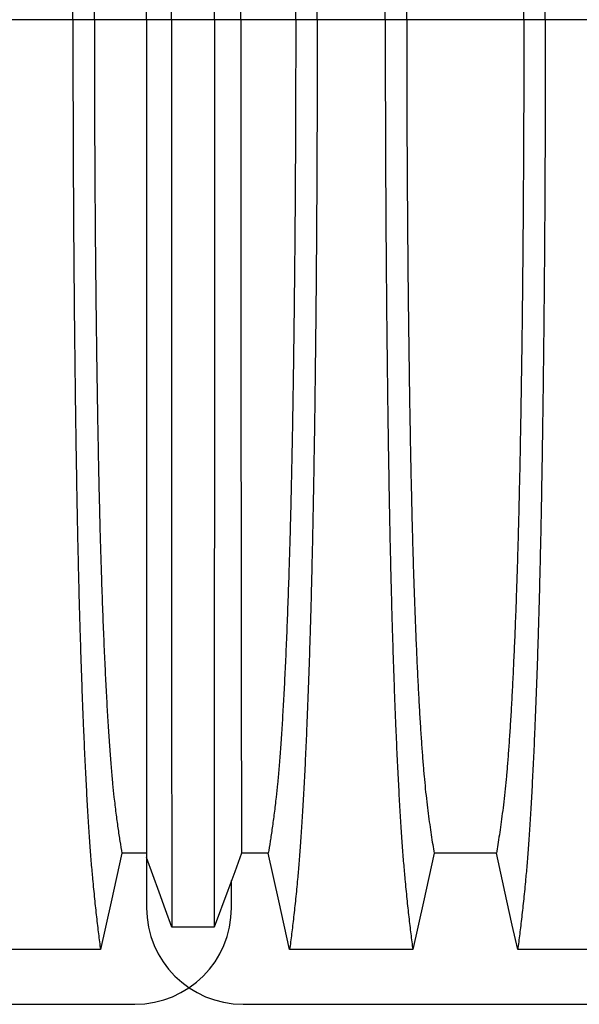
# Model space of a CAD drawing. Units: millimetres. Extents: x 648 to 27417, y 455 to 16615.
# Drawn here: x 22921 to 23139, y 8115 to 8498 of the extents above; entities that cross this region are included whole.
import ezdxf

# ---------------------------------------------------------------- set-up
doc = ezdxf.new("R2010")
doc.units = ezdxf.units.MM
doc.header["$LTSCALE"] = 65

msp = doc.modelspace()

# ---------------------------------------------------------------- linework, layer by layer
at = {"color": 7, "linetype": 'Continuous', "lineweight": 25}
for p, q in [((22942.06, 8497.58), (22915.61, 8497.58)), ((22950.41, 8497.58), (22942.06, 8497.58)), ((22970.7, 8497.58), (22950.41, 8497.58)), ((22980.38, 8497.58), (22970.7, 8497.58)), ((22997.07, 8497.58), (22980.38, 8497.58)), ((23007.37, 8497.58), (22997.07, 8497.58)), ((23028.69, 8497.58), (23007.37, 8497.58)), ((23037.04, 8497.58), (23028.69, 8497.58)), ((23063.49, 8497.58), (23037.04, 8497.58)), ((23071.84, 8497.58), (23063.49, 8497.58)), ((23117.37, 8497.58), (23071.84, 8497.58)), ((23125.72, 8497.58), (23117.37, 8497.58)), ((23152.17, 8497.58), (23125.72, 8497.58)), ((22970.7, 8171.96), (22970.7, 8152.37)), ((23003.72, 8152.37), (23003.72, 8163)), ((21736.72, 8114.84), (22966.2, 8114.84)), ((23008.23, 8114.84), (24240.47, 8114.84))]:
    msp.add_line(p, q, dxfattribs=at)
at = {"color": 7, "linetype": 'Continuous', "lineweight": 25, "flags": 128}
for points in [[(22961.09, 8173.54), (22958.99, 8164.09), (22956.89, 8154.65), (22952.78, 8136.12)], [(22970.7, 8173.54), (22969.99, 8173.54), (22965.54, 8173.54), (22961.09, 8173.54)], [(22980.53, 8144.83), (22978.07, 8151.63), (22975.6, 8158.43), (22970.7, 8171.96)], [(23007.67, 8173.54), (23004.98, 8166.34), (23002.28, 8159.14), (22996.93, 8144.83)], [(23018.01, 8173.54), (23012.84, 8173.54), (23010.25, 8173.54), (23007.67, 8173.54)], [(23026.32, 8136.12), (23024.22, 8145.57), (23022.12, 8155.02), (23018.01, 8173.54)], [(23082.52, 8173.54), (23080.42, 8164.09), (23078.33, 8154.65), (23074.21, 8136.12)], [(23106.69, 8173.54), (23094.61, 8173.54), (23088.56, 8173.54), (23082.52, 8173.54)], [(23115, 8136.12), (23112.9, 8145.57), (23110.81, 8155.01), (23106.69, 8173.54)], [(22996.93, 8144.83), (22992.76, 8144.83), (22988.58, 8144.83), (22980.53, 8144.83)], [(22952.78, 8136.12), (22939.91, 8136.12), (22927.04, 8136.12), (22915.97, 8136.12), (22904.89, 8136.12)], [(23074.21, 8136.12), (23061.34, 8136.12), (23048.48, 8136.12), (23026.32, 8136.12)], [(23162.89, 8136.12), (23150.88, 8136.12), (23138.86, 8136.12), (23115, 8136.12)]]:
    msp.add_lwpolyline(points, dxfattribs=at)
at = {"color": 7, "linetype": 'Continuous', "lineweight": 25}
for centre, start, end in [((22966.2, 8152.37), 270, 0), ((23008.23, 8152.37), 180, 270)]:
    msp.add_arc(centre, 37.52, start, end, dxfattribs=at)
for points, knots in [([(22942.06, 8497.58), (22942.06, 8502.18), (22942.06, 8511.35), (22942.09, 8525.06), (22942.12, 8538.64), (22942.18, 8552.08), (22942.24, 8565.35), (22942.32, 8578.45), (22942.41, 8591.34), (22942.52, 8604.22), (22942.65, 8617.05), (22942.79, 8629.79), (22942.94, 8642.22), (22943.1, 8654.32), (22943.28, 8666.07), (22943.47, 8677.44), (22943.67, 8688.42), (22943.88, 8698.98), (22944.11, 8709.09), (22944.34, 8718.74), (22944.58, 8727.92), (22944.85, 8737.03), (22945.15, 8746.27), (22945.47, 8755.64), (22945.81, 8764.6), (22946.19, 8774), (22946.62, 8783.7), (22947.1, 8793.51), (22947.59, 8802.61), (22948.1, 8810.99), (22948.62, 8818.65), (22949.16, 8825.59), (22949.77, 8832.51), (22950.45, 8839.31), (22951.22, 8846.44), (22952, 8853.05), (22952.52, 8857.03), (22952.78, 8859.03)], [0, 0, 0, 0, 0.022098, 0.04408, 0.065963, 0.087761, 0.109488, 0.131158, 0.152782, 0.174372, 0.196965, 0.219546, 0.242127, 0.264719, 0.287335, 0.309987, 0.332688, 0.355453, 0.378296, 0.401233, 0.424282, 0.447456, 0.474799, 0.502116, 0.529413, 0.556693, 0.592106, 0.627512, 0.662922, 0.698345, 0.733793, 0.769277, 0.804807, 0.853659, 0.90242, 0.951171, 1, 1, 1, 1]), ([(23037.04, 8497.58), (23037.04, 8502.18), (23037.04, 8511.35), (23037.01, 8525.06), (23036.98, 8538.64), (23036.92, 8552.08), (23036.86, 8565.35), (23036.78, 8578.45), (23036.68, 8591.35), (23036.58, 8604.22), (23036.45, 8617.05), (23036.31, 8629.79), (23036.16, 8642.22), (23036, 8654.32), (23035.82, 8666.07), (23035.63, 8677.44), (23035.43, 8688.42), (23035.22, 8698.98), (23034.99, 8709.1), (23034.76, 8718.75), (23034.52, 8727.92), (23034.25, 8737.03), (23033.95, 8746.28), (23033.63, 8755.64), (23033.29, 8764.6), (23032.91, 8774.01), (23032.48, 8783.71), (23032, 8793.51), (23031.51, 8802.61), (23031, 8811), (23030.47, 8818.66), (23029.94, 8825.59), (23029.33, 8832.51), (23028.65, 8839.32), (23027.88, 8846.44), (23027.1, 8853.05), (23026.58, 8857.03), (23026.32, 8859.03)], [0, 0, 0, 0, 0.022098, 0.044081, 0.065964, 0.087763, 0.10949, 0.13116, 0.152785, 0.174376, 0.19697, 0.219552, 0.242133, 0.264725, 0.287342, 0.309994, 0.332696, 0.355462, 0.378305, 0.401243, 0.424292, 0.447466, 0.47481, 0.502127, 0.529423, 0.556704, 0.592117, 0.627523, 0.662932, 0.698354, 0.733802, 0.769284, 0.804814, 0.853664, 0.902423, 0.951173, 1, 1, 1, 1]), ([(23063.49, 8497.58), (23063.49, 8502.18), (23063.49, 8511.36), (23063.52, 8525.07), (23063.55, 8538.65), (23063.61, 8552.1), (23063.67, 8565.38), (23063.75, 8578.48), (23063.85, 8591.39), (23063.95, 8604.27), (23064.08, 8617.1), (23064.22, 8629.85), (23064.37, 8642.29), (23064.53, 8654.39), (23064.71, 8666.15), (23064.9, 8677.53), (23065.1, 8688.51), (23065.31, 8699.07), (23065.54, 8709.19), (23065.77, 8718.84), (23066.02, 8728.02), (23066.28, 8737.12), (23066.58, 8746.36), (23066.9, 8755.73), (23067.24, 8764.68), (23067.62, 8774.09), (23068.05, 8783.78), (23068.53, 8793.58), (23069.02, 8802.68), (23069.53, 8811.06), (23070.06, 8818.71), (23070.59, 8825.64), (23071.2, 8832.54), (23071.88, 8839.34), (23072.65, 8846.45), (23073.43, 8853.05), (23073.95, 8857.04), (23074.21, 8859.03)], [0, 0, 0, 0, 0.022104, 0.044093, 0.065984, 0.087791, 0.109527, 0.131207, 0.152842, 0.174443, 0.197048, 0.21964, 0.242231, 0.264834, 0.28746, 0.310122, 0.332832, 0.355606, 0.378456, 0.401401, 0.424455, 0.447636, 0.474984, 0.502304, 0.529602, 0.556882, 0.592292, 0.627691, 0.663091, 0.698503, 0.733938, 0.769406, 0.80492, 0.853747, 0.902479, 0.951201, 1, 1, 1, 1]), ([(23125.72, 8497.58), (23125.72, 8502.18), (23125.72, 8511.36), (23125.69, 8525.07), (23125.66, 8538.65), (23125.6, 8552.1), (23125.54, 8565.38), (23125.46, 8578.48), (23125.36, 8591.39), (23125.26, 8604.27), (23125.13, 8617.1), (23124.99, 8629.85), (23124.84, 8642.29), (23124.68, 8654.39), (23124.5, 8666.15), (23124.31, 8677.53), (23124.11, 8688.51), (23123.9, 8699.07), (23123.67, 8709.19), (23123.44, 8718.84), (23123.2, 8728.02), (23122.93, 8737.12), (23122.63, 8746.36), (23122.31, 8755.73), (23121.97, 8764.68), (23121.59, 8774.09), (23121.16, 8783.78), (23120.68, 8793.58), (23120.19, 8802.68), (23119.68, 8811.06), (23119.16, 8818.71), (23118.62, 8825.64), (23118.01, 8832.54), (23117.33, 8839.34), (23116.56, 8846.45), (23115.78, 8853.05), (23115.26, 8857.04), (23115, 8859.03)], [0, 0, 0, 0, 0.022104, 0.044093, 0.065984, 0.087791, 0.109527, 0.131207, 0.152842, 0.174443, 0.197048, 0.21964, 0.242231, 0.264834, 0.28746, 0.310122, 0.332832, 0.355606, 0.378456, 0.401401, 0.424455, 0.447636, 0.474984, 0.502304, 0.529602, 0.556882, 0.592292, 0.627691, 0.663091, 0.698503, 0.733938, 0.769406, 0.80492, 0.853747, 0.902479, 0.951201, 1, 1, 1, 1]), ([(22980.38, 8497.58), (22980.38, 8502.03), (22980.38, 8510.92), (22980.38, 8524.18), (22980.38, 8537.31), (22980.38, 8550.28), (22980.39, 8563.09), (22980.39, 8575.71), (22980.39, 8588.14), (22980.39, 8600.54), (22980.39, 8612.88), (22980.39, 8625.15), (22980.39, 8637.12), (22980.4, 8648.79), (22980.4, 8660.12), (22980.4, 8671.11), (22980.4, 8681.73), (22980.41, 8691.97), (22980.41, 8701.8), (22980.41, 8711.21), (22980.42, 8720.19), (22980.42, 8729.16), (22980.42, 8738.27), (22980.43, 8747.5), (22980.43, 8756.34), (22980.44, 8765.63), (22980.44, 8775.21), (22980.45, 8784.92), (22980.46, 8793.95), (22980.46, 8802.29), (22980.47, 8809.94), (22980.48, 8816.89), (22980.49, 8823.88), (22980.5, 8830.79), (22980.51, 8837.92), (22980.52, 8844.48), (22980.52, 8848.37), (22980.53, 8850.32)], [0, 0, 0, 0, 0.021945, 0.043744, 0.065415, 0.086979, 0.108454, 0.129856, 0.151203, 0.172508, 0.194802, 0.217083, 0.23937, 0.261677, 0.28402, 0.306413, 0.328874, 0.351416, 0.374053, 0.396802, 0.419676, 0.442689, 0.469884, 0.497109, 0.524367, 0.551662, 0.587168, 0.622744, 0.658393, 0.694117, 0.72992, 0.765807, 0.801781, 0.851313, 0.900829, 0.950376, 1, 1, 1, 1]), ([(22997.07, 8497.58), (22997.07, 8502.05), (22997.07, 8510.96), (22997.07, 8524.26), (22997.07, 8537.42), (22997.07, 8550.44), (22997.07, 8563.3), (22997.07, 8575.98), (22997.07, 8588.45), (22997.07, 8600.91), (22997.07, 8613.31), (22997.06, 8625.63), (22997.06, 8637.66), (22997.06, 8649.37), (22997.06, 8660.75), (22997.05, 8671.77), (22997.05, 8682.43), (22997.05, 8692.69), (22997.05, 8702.54), (22997.04, 8711.96), (22997.04, 8720.94), (22997.04, 8729.89), (22997.03, 8738.98), (22997.03, 8748.19), (22997.02, 8757), (22997.02, 8766.27), (22997.01, 8775.82), (22997.01, 8785.49), (22997, 8794.47), (22996.99, 8802.76), (22996.98, 8810.35), (22996.98, 8817.25), (22996.97, 8824.16), (22996.96, 8830.97), (22996.95, 8838.02), (22996.94, 8844.52), (22996.93, 8848.39), (22996.93, 8850.32)], [0, 0, 0, 0, 0.021991, 0.043844, 0.065579, 0.087213, 0.108762, 0.130244, 0.151673, 0.173063, 0.195445, 0.217815, 0.240188, 0.262579, 0.285002, 0.307471, 0.330002, 0.352609, 0.375306, 0.398109, 0.421033, 0.444092, 0.471328, 0.498579, 0.525847, 0.553137, 0.588614, 0.624139, 0.659717, 0.695352, 0.73105, 0.766818, 0.802662, 0.851995, 0.901292, 0.950607, 1, 1, 1, 1]), ([(22970.7, 8497.58), (22970.7, 8502.34), (22970.7, 8511.82), (22970.7, 8525.95), (22970.7, 8539.91), (22970.7, 8553.67), (22970.7, 8567.21), (22970.7, 8580.5), (22970.7, 8593.17), (22970.7, 8605.22), (22970.7, 8616.65), (22970.7, 8627.81), (22970.7, 8638.68), (22970.7, 8649.24), (22970.7, 8659.47), (22970.7, 8669.37), (22970.7, 8678.9), (22970.7, 8688.05), (22970.7, 8696.81), (22970.7, 8705.17), (22970.7, 8713.51), (22970.7, 8721.98), (22970.7, 8730.54), (22970.7, 8738.73), (22970.7, 8747.32), (22970.7, 8756.17), (22970.7, 8765.1), (22970.7, 8773.37), (22970.7, 8780.98), (22970.7, 8787.91), (22970.7, 8794.18), (22970.7, 8800.43), (22970.7, 8806.53), (22970.7, 8812.73), (22970.7, 8818.34), (22970.7, 8821.57), (22970.7, 8823.19)], [0, 0, 0, 0, 0.025035, 0.049873, 0.074544, 0.099077, 0.1235, 0.147837, 0.172114, 0.194336, 0.216544, 0.238755, 0.260988, 0.283257, 0.305579, 0.327971, 0.350449, 0.373027, 0.39572, 0.418544, 0.441511, 0.468662, 0.495854, 0.523091, 0.550377, 0.585887, 0.621486, 0.657175, 0.692956, 0.728833, 0.764814, 0.800902, 0.85062, 0.90035, 0.95013, 1, 1, 1, 1]), ([(22950.41, 8497.58), (22950.41, 8502.38), (22950.41, 8511.97), (22950.45, 8526.27), (22950.49, 8540.43), (22950.56, 8554.41), (22950.65, 8568.19), (22950.75, 8581.74), (22950.87, 8594.66), (22951, 8606.95), (22951.13, 8618.62), (22951.29, 8630), (22951.45, 8641.07), (22951.63, 8651.81), (22951.82, 8662.2), (22952.02, 8672.22), (22952.23, 8681.84), (22952.45, 8691.05), (22952.68, 8699.81), (22952.93, 8708.12), (22953.23, 8717.36), (22953.59, 8727.56), (22954.03, 8738.54), (22954.48, 8748.74), (22954.95, 8758.17), (22955.43, 8766.85), (22955.92, 8774.85), (22956.43, 8782.17), (22956.95, 8788.77), (22957.48, 8794.69), (22958.09, 8800.48), (22958.77, 8806.04), (22959.54, 8811.79), (22960.31, 8817.03), (22960.83, 8820.08), (22961.09, 8821.61)], [0, 0, 0, 0, 0.025322, 0.05051, 0.075587, 0.100569, 0.125475, 0.150319, 0.175116, 0.197819, 0.220505, 0.243185, 0.26587, 0.288572, 0.311302, 0.334075, 0.356903, 0.379803, 0.40279, 0.425884, 0.4491, 0.485593, 0.522007, 0.558355, 0.593711, 0.629032, 0.664333, 0.699629, 0.734938, 0.770276, 0.805661, 0.854314, 0.902855, 0.951383, 1, 1, 1, 1]), ([(23007.37, 8497.58), (23007.37, 8502.37), (23007.37, 8511.94), (23007.37, 8526.22), (23007.37, 8540.34), (23007.37, 8554.29), (23007.37, 8568.04), (23007.38, 8581.55), (23007.38, 8594.44), (23007.38, 8606.7), (23007.39, 8618.33), (23007.39, 8629.68), (23007.4, 8640.72), (23007.4, 8651.44), (23007.41, 8661.8), (23007.41, 8671.8), (23007.42, 8681.41), (23007.42, 8690.61), (23007.43, 8699.36), (23007.44, 8707.68), (23007.45, 8716.93), (23007.46, 8727.15), (23007.47, 8738.14), (23007.48, 8748.35), (23007.5, 8757.81), (23007.51, 8766.51), (23007.52, 8774.54), (23007.54, 8781.88), (23007.55, 8788.52), (23007.57, 8794.47), (23007.58, 8800.31), (23007.6, 8805.93), (23007.62, 8811.73), (23007.65, 8817), (23007.66, 8820.07), (23007.67, 8821.61)], [0, 0, 0, 0, 0.025291, 0.050443, 0.075476, 0.10041, 0.125265, 0.150055, 0.174797, 0.197448, 0.220083, 0.242714, 0.265351, 0.288007, 0.310694, 0.333426, 0.356217, 0.379083, 0.402039, 0.425104, 0.448293, 0.484756, 0.521156, 0.557507, 0.592879, 0.62823, 0.663572, 0.69892, 0.734289, 0.769696, 0.805156, 0.853921, 0.902588, 0.951249, 1, 1, 1, 1]), ([(23028.69, 8497.58), (23028.69, 8502.38), (23028.68, 8511.97), (23028.65, 8526.28), (23028.61, 8540.44), (23028.54, 8554.42), (23028.45, 8568.21), (23028.35, 8581.76), (23028.23, 8594.68), (23028.1, 8606.98), (23027.97, 8618.65), (23027.81, 8630.03), (23027.65, 8641.1), (23027.47, 8651.85), (23027.28, 8662.24), (23027.08, 8672.26), (23026.87, 8681.89), (23026.65, 8691.09), (23026.42, 8699.86), (23026.17, 8708.17), (23025.87, 8717.41), (23025.51, 8727.61), (23025.07, 8738.58), (23024.62, 8748.78), (23024.15, 8758.21), (23023.67, 8766.89), (23023.18, 8774.89), (23022.67, 8782.2), (23022.15, 8788.8), (23021.62, 8794.71), (23021.01, 8800.49), (23020.33, 8806.05), (23019.56, 8811.8), (23018.79, 8817.03), (23018.27, 8820.09), (23018.01, 8821.61)], [0, 0, 0, 0, 0.0253251, 0.0505183, 0.0755997, 0.1005878, 0.1254993, 0.1503498, 0.1751539, 0.1978625, 0.2205544, 0.2432403, 0.2659312, 0.2886385, 0.3113742, 0.3341514, 0.3569843, 0.3798879, 0.4028791, 0.4259761, 0.4491952, 0.4856925, 0.5221079, 0.558456, 0.5938094, 0.6291269, 0.6644231, 0.6997134, 0.7350146, 0.7703445, 0.8057216, 0.8543604, 0.9028862, 0.9513984, 1, 1, 1, 1]), ([(23071.84, 8497.58), (23071.84, 8502.09), (23071.85, 8511.09), (23071.87, 8524.52), (23071.92, 8537.84), (23071.97, 8551.02), (23072.05, 8564.03), (23072.14, 8576.61), (23072.24, 8588.74), (23072.35, 8600.41), (23072.48, 8611.85), (23072.62, 8623.04), (23072.77, 8634.18), (23072.94, 8645.22), (23073.12, 8656.11), (23073.32, 8666.63), (23073.53, 8676.74), (23073.75, 8686.43), (23073.97, 8695.48), (23074.21, 8703.91), (23074.44, 8711.73), (23074.69, 8719.04), (23074.94, 8726.15), (23075.24, 8733.93), (23075.59, 8742.27), (23075.99, 8750.98), (23076.4, 8759.17), (23076.82, 8766.83), (23077.26, 8773.91), (23077.7, 8780.42), (23078.15, 8786.35), (23078.6, 8791.74), (23079.1, 8796.92), (23079.63, 8801.62), (23080.2, 8806.16), (23080.77, 8810.47), (23081.35, 8814.47), (23081.94, 8818.22), (23082.33, 8820.48), (23082.52, 8821.62)], [0, 0, 0, 0, 0.0237528, 0.047401, 0.0709597, 0.0944422, 0.1178609, 0.1412269, 0.1632192, 0.1851823, 0.2071243, 0.2290536, 0.2509784, 0.2742367, 0.2975111, 0.3208141, 0.3441591, 0.3675614, 0.3910381, 0.4132585, 0.4355796, 0.4579951, 0.4803818, 0.5027241, 0.5341312, 0.5654678, 0.5967448, 0.6279736, 0.6591661, 0.6897786, 0.7203808, 0.7509858, 0.7816075, 0.8181014, 0.8545465, 0.8909094, 0.9272395, 0.9635865, 1, 1, 1, 1]), ([(23117.37, 8497.58), (23117.37, 8502.09), (23117.37, 8511.09), (23117.34, 8524.52), (23117.3, 8537.84), (23117.24, 8551.02), (23117.16, 8564.03), (23117.07, 8576.61), (23116.97, 8588.74), (23116.86, 8600.41), (23116.73, 8611.85), (23116.6, 8623.04), (23116.44, 8634.18), (23116.27, 8645.22), (23116.09, 8656.11), (23115.89, 8666.63), (23115.68, 8676.74), (23115.46, 8686.43), (23115.24, 8695.48), (23115, 8703.91), (23114.77, 8711.73), (23114.52, 8719.04), (23114.27, 8726.15), (23113.97, 8733.93), (23113.62, 8742.27), (23113.22, 8750.98), (23112.81, 8759.17), (23112.39, 8766.83), (23111.96, 8773.91), (23111.51, 8780.42), (23111.07, 8786.35), (23110.61, 8791.74), (23110.12, 8796.92), (23109.58, 8801.62), (23109.02, 8806.16), (23108.44, 8810.47), (23107.86, 8814.47), (23107.27, 8818.22), (23106.89, 8820.48), (23106.69, 8821.62)], [0, 0, 0, 0, 0.0237528, 0.047401, 0.0709597, 0.0944422, 0.1178609, 0.1412269, 0.1632192, 0.1851823, 0.2071243, 0.2290536, 0.2509784, 0.2742367, 0.2975111, 0.3208141, 0.3441591, 0.3675614, 0.3910381, 0.4132585, 0.4355796, 0.4579951, 0.4803818, 0.5027241, 0.5341312, 0.5654678, 0.5967448, 0.6279736, 0.6591661, 0.6897786, 0.7203808, 0.7509858, 0.7816075, 0.8181014, 0.8545465, 0.8909094, 0.9272395, 0.9635865, 1, 1, 1, 1]), ([(22942.06, 8497.58), (22942.06, 8492.98), (22942.06, 8483.8), (22942.09, 8470.09), (22942.12, 8456.51), (22942.18, 8443.08), (22942.24, 8429.8), (22942.32, 8416.7), (22942.41, 8403.81), (22942.52, 8390.93), (22942.65, 8378.1), (22942.79, 8365.37), (22942.94, 8352.94), (22943.1, 8340.84), (22943.28, 8329.09), (22943.47, 8317.71), (22943.67, 8306.73), (22943.88, 8296.18), (22944.11, 8286.06), (22944.34, 8276.41), (22944.58, 8267.23), (22944.85, 8258.13), (22945.15, 8248.88), (22945.47, 8239.52), (22945.81, 8230.56), (22946.19, 8221.15), (22946.62, 8211.45), (22947.1, 8201.64), (22947.59, 8192.54), (22948.1, 8184.16), (22948.62, 8176.5), (22949.16, 8169.56), (22949.77, 8162.65), (22950.45, 8155.84), (22951.22, 8148.72), (22952, 8142.1), (22952.52, 8138.12), (22952.78, 8136.12)], [0, 0, 0, 0, 0.022098, 0.04408, 0.065963, 0.087761, 0.109488, 0.131158, 0.152782, 0.174372, 0.196965, 0.219546, 0.242127, 0.264719, 0.287335, 0.309987, 0.332688, 0.355453, 0.378296, 0.401233, 0.424282, 0.447456, 0.474799, 0.502116, 0.529413, 0.556693, 0.592106, 0.627512, 0.662922, 0.698345, 0.733793, 0.769277, 0.804807, 0.853659, 0.90242, 0.951171, 1, 1, 1, 1]), ([(22950.41, 8497.58), (22950.41, 8492.77), (22950.41, 8483.18), (22950.45, 8468.88), (22950.49, 8454.72), (22950.56, 8440.74), (22950.65, 8426.96), (22950.75, 8413.41), (22950.87, 8400.49), (22951, 8388.2), (22951.13, 8376.54), (22951.29, 8365.16), (22951.45, 8354.08), (22951.63, 8343.34), (22951.82, 8332.95), (22952.02, 8322.93), (22952.23, 8313.31), (22952.45, 8304.11), (22952.68, 8295.34), (22952.93, 8287.03), (22953.23, 8277.79), (22953.59, 8267.59), (22954.03, 8256.61), (22954.48, 8246.42), (22954.95, 8236.98), (22955.43, 8228.3), (22955.92, 8220.3), (22956.43, 8212.99), (22956.95, 8206.38), (22957.48, 8200.47), (22958.09, 8194.68), (22958.77, 8189.11), (22959.54, 8183.36), (22960.31, 8178.13), (22960.83, 8175.07), (22961.09, 8173.54)], [0, 0, 0, 0, 0.025322, 0.05051, 0.075587, 0.100569, 0.125475, 0.150319, 0.175116, 0.197819, 0.220505, 0.243185, 0.26587, 0.288572, 0.311302, 0.334075, 0.356903, 0.379803, 0.40279, 0.425884, 0.4491, 0.485593, 0.522007, 0.558355, 0.593711, 0.629032, 0.664333, 0.699629, 0.734938, 0.770276, 0.805661, 0.854314, 0.902855, 0.951383, 1, 1, 1, 1]), ([(22970.7, 8497.58), (22970.7, 8492.82), (22970.7, 8483.33), (22970.7, 8469.2), (22970.7, 8455.24), (22970.7, 8441.48), (22970.7, 8427.95), (22970.7, 8414.65), (22970.7, 8401.98), (22970.7, 8389.93), (22970.7, 8378.5), (22970.7, 8367.34), (22970.7, 8356.47), (22970.7, 8345.91), (22970.7, 8335.68), (22970.7, 8325.79), (22970.7, 8316.25), (22970.7, 8307.1), (22970.7, 8298.34), (22970.7, 8289.99), (22970.7, 8281.64), (22970.7, 8273.18), (22970.7, 8264.61), (22970.7, 8256.42), (22970.7, 8247.83), (22970.7, 8238.98), (22970.7, 8230.05), (22970.7, 8221.78), (22970.7, 8214.18), (22970.7, 8207.24), (22970.7, 8200.97), (22970.7, 8194.72), (22970.7, 8188.62), (22970.7, 8182.42), (22970.7, 8176.81), (22970.7, 8173.58), (22970.7, 8171.96)], [0, 0, 0, 0, 0.025035, 0.049873, 0.074544, 0.099077, 0.1235, 0.147837, 0.172114, 0.194336, 0.216544, 0.238755, 0.260988, 0.283257, 0.305579, 0.327971, 0.350449, 0.373027, 0.39572, 0.418544, 0.441511, 0.468662, 0.495854, 0.523091, 0.550377, 0.585887, 0.621486, 0.657175, 0.692956, 0.728833, 0.764814, 0.800902, 0.85062, 0.90035, 0.95013, 1, 1, 1, 1]), ([(22980.38, 8497.58), (22980.38, 8493.12), (22980.38, 8484.23), (22980.38, 8470.97), (22980.38, 8457.84), (22980.38, 8444.87), (22980.39, 8432.06), (22980.39, 8419.44), (22980.39, 8407.02), (22980.39, 8394.62), (22980.39, 8382.27), (22980.39, 8370), (22980.39, 8358.03), (22980.4, 8346.36), (22980.4, 8335.03), (22980.4, 8324.04), (22980.4, 8313.42), (22980.41, 8303.18), (22980.41, 8293.35), (22980.41, 8283.94), (22980.42, 8274.96), (22980.42, 8265.99), (22980.42, 8256.88), (22980.43, 8247.65), (22980.43, 8238.82), (22980.44, 8229.53), (22980.44, 8219.94), (22980.45, 8210.23), (22980.46, 8201.2), (22980.46, 8192.86), (22980.47, 8185.22), (22980.48, 8178.26), (22980.49, 8171.27), (22980.5, 8164.36), (22980.51, 8157.23), (22980.52, 8150.67), (22980.52, 8146.78), (22980.53, 8144.83)], [0, 0, 0, 0, 0.021945, 0.043744, 0.065415, 0.086979, 0.108454, 0.129856, 0.151203, 0.172508, 0.194802, 0.217083, 0.23937, 0.261677, 0.28402, 0.306413, 0.328874, 0.351416, 0.374053, 0.396802, 0.419676, 0.442689, 0.469884, 0.497109, 0.524367, 0.551662, 0.587168, 0.622744, 0.658393, 0.694117, 0.72992, 0.765807, 0.801781, 0.851313, 0.900829, 0.950376, 1, 1, 1, 1]), ([(22997.07, 8497.58), (22997.07, 8493.11), (22997.07, 8484.2), (22997.07, 8470.9), (22997.07, 8457.73), (22997.07, 8444.71), (22997.07, 8431.85), (22997.07, 8419.18), (22997.07, 8406.7), (22997.07, 8394.25), (22997.07, 8381.84), (22997.06, 8369.52), (22997.06, 8357.5), (22997.06, 8345.78), (22997.06, 8334.4), (22997.05, 8323.38), (22997.05, 8312.72), (22997.05, 8302.46), (22997.05, 8292.61), (22997.04, 8283.19), (22997.04, 8274.21), (22997.04, 8265.26), (22997.03, 8256.17), (22997.03, 8246.96), (22997.02, 8238.15), (22997.02, 8228.89), (22997.01, 8219.33), (22997.01, 8209.66), (22997, 8200.68), (22996.99, 8192.39), (22996.98, 8184.8), (22996.98, 8177.9), (22996.97, 8170.99), (22996.96, 8164.18), (22996.95, 8157.13), (22996.94, 8150.63), (22996.93, 8146.77), (22996.93, 8144.83)], [0, 0, 0, 0, 0.021991, 0.043844, 0.065579, 0.087213, 0.108762, 0.130244, 0.151673, 0.173063, 0.195445, 0.217815, 0.240188, 0.262579, 0.285002, 0.307471, 0.330002, 0.352609, 0.375306, 0.398109, 0.421033, 0.444092, 0.471328, 0.498579, 0.525847, 0.553137, 0.588614, 0.624139, 0.659717, 0.695352, 0.73105, 0.766818, 0.802662, 0.851995, 0.901292, 0.950607, 1, 1, 1, 1]), ([(23007.37, 8497.58), (23007.37, 8492.78), (23007.37, 8483.21), (23007.37, 8468.93), (23007.37, 8454.81), (23007.37, 8440.86), (23007.37, 8427.11), (23007.38, 8413.6), (23007.38, 8400.71), (23007.38, 8388.46), (23007.39, 8376.82), (23007.39, 8365.47), (23007.4, 8354.43), (23007.4, 8343.72), (23007.41, 8333.35), (23007.41, 8323.35), (23007.42, 8313.74), (23007.42, 8304.55), (23007.43, 8295.79), (23007.44, 8287.47), (23007.45, 8278.22), (23007.46, 8268.01), (23007.47, 8257.01), (23007.48, 8246.8), (23007.5, 8237.34), (23007.51, 8228.64), (23007.52, 8220.61), (23007.54, 8213.27), (23007.55, 8206.63), (23007.57, 8200.68), (23007.58, 8194.84), (23007.6, 8189.22), (23007.62, 8183.42), (23007.65, 8178.15), (23007.66, 8175.08), (23007.67, 8173.54)], [0, 0, 0, 0, 0.025291, 0.050443, 0.075476, 0.10041, 0.125265, 0.150055, 0.174797, 0.197448, 0.220083, 0.242714, 0.265351, 0.288007, 0.310694, 0.333426, 0.356217, 0.379083, 0.402039, 0.425104, 0.448293, 0.484756, 0.521156, 0.557507, 0.592879, 0.62823, 0.663572, 0.69892, 0.734289, 0.769696, 0.805156, 0.853921, 0.902588, 0.951249, 1, 1, 1, 1]), ([(23028.69, 8497.58), (23028.69, 8492.77), (23028.68, 8483.18), (23028.65, 8468.88), (23028.61, 8454.72), (23028.54, 8440.73), (23028.45, 8426.95), (23028.35, 8413.39), (23028.23, 8400.47), (23028.1, 8388.17), (23027.97, 8376.5), (23027.81, 8365.12), (23027.65, 8354.05), (23027.47, 8343.3), (23027.28, 8332.91), (23027.08, 8322.89), (23026.87, 8313.27), (23026.65, 8304.06), (23026.42, 8295.3), (23026.17, 8286.98), (23025.87, 8277.74), (23025.51, 8267.54), (23025.07, 8256.57), (23024.62, 8246.37), (23024.15, 8236.94), (23023.67, 8228.26), (23023.18, 8220.27), (23022.67, 8212.96), (23022.15, 8206.35), (23021.62, 8200.44), (23021.01, 8194.66), (23020.33, 8189.1), (23019.56, 8183.35), (23018.79, 8178.12), (23018.27, 8175.07), (23018.01, 8173.54)], [0, 0, 0, 0, 0.025325, 0.050518, 0.0756, 0.100588, 0.125499, 0.15035, 0.175154, 0.197862, 0.220554, 0.24324, 0.265931, 0.288638, 0.311374, 0.334151, 0.356984, 0.379888, 0.402879, 0.425976, 0.449195, 0.485692, 0.522108, 0.558456, 0.593809, 0.629127, 0.664423, 0.699713, 0.735015, 0.770345, 0.805722, 0.85436, 0.902886, 0.951398, 1, 1, 1, 1]), ([(23037.04, 8497.58), (23037.04, 8492.98), (23037.04, 8483.8), (23037.01, 8470.09), (23036.98, 8456.51), (23036.92, 8443.07), (23036.86, 8429.8), (23036.78, 8416.7), (23036.68, 8403.8), (23036.58, 8390.93), (23036.45, 8378.1), (23036.31, 8365.36), (23036.16, 8352.93), (23036, 8340.83), (23035.82, 8329.08), (23035.63, 8317.71), (23035.43, 8306.73), (23035.22, 8296.17), (23034.99, 8286.05), (23034.76, 8276.41), (23034.52, 8267.23), (23034.25, 8258.12), (23033.95, 8248.88), (23033.63, 8239.51), (23033.29, 8230.55), (23032.91, 8221.14), (23032.48, 8211.45), (23032, 8201.64), (23031.51, 8192.54), (23031, 8184.15), (23030.47, 8176.5), (23029.94, 8169.56), (23029.33, 8162.64), (23028.65, 8155.84), (23027.88, 8148.71), (23027.1, 8142.1), (23026.58, 8138.12), (23026.32, 8136.12)], [0, 0, 0, 0, 0.022098, 0.044081, 0.065964, 0.087763, 0.10949, 0.13116, 0.152785, 0.174376, 0.19697, 0.219552, 0.242133, 0.264725, 0.287342, 0.309994, 0.332696, 0.355462, 0.378305, 0.401243, 0.424292, 0.447466, 0.47481, 0.502127, 0.529423, 0.556704, 0.592117, 0.627523, 0.662932, 0.698354, 0.733802, 0.769284, 0.804814, 0.853664, 0.902423, 0.951173, 1, 1, 1, 1]), ([(23063.49, 8497.58), (23063.49, 8492.97), (23063.49, 8483.79), (23063.52, 8470.09), (23063.55, 8456.5), (23063.61, 8443.05), (23063.67, 8429.77), (23063.75, 8416.67), (23063.85, 8403.77), (23063.95, 8390.88), (23064.08, 8378.05), (23064.22, 8365.3), (23064.37, 8352.87), (23064.53, 8340.76), (23064.71, 8329), (23064.9, 8317.63), (23065.1, 8306.64), (23065.31, 8296.08), (23065.54, 8285.96), (23065.77, 8276.31), (23066.02, 8267.14), (23066.28, 8258.03), (23066.58, 8248.79), (23066.9, 8239.43), (23067.24, 8230.47), (23067.62, 8221.06), (23068.05, 8211.37), (23068.53, 8201.57), (23069.02, 8192.47), (23069.53, 8184.1), (23070.06, 8176.44), (23070.59, 8169.52), (23071.2, 8162.61), (23071.88, 8155.81), (23072.65, 8148.7), (23073.43, 8142.1), (23073.95, 8138.12), (23074.21, 8136.12)], [0, 0, 0, 0, 0.022104, 0.044093, 0.065984, 0.087791, 0.109527, 0.131207, 0.152842, 0.174443, 0.197048, 0.21964, 0.242231, 0.264834, 0.28746, 0.310122, 0.332832, 0.355606, 0.378456, 0.401401, 0.424455, 0.447636, 0.474984, 0.502304, 0.529602, 0.556882, 0.592292, 0.627691, 0.663091, 0.698503, 0.733938, 0.769406, 0.80492, 0.853747, 0.902479, 0.951201, 1, 1, 1, 1]), ([(23071.84, 8497.58), (23071.84, 8493.07), (23071.85, 8484.07), (23071.87, 8470.63), (23071.92, 8457.31), (23071.97, 8444.13), (23072.05, 8431.12), (23072.14, 8418.54), (23072.24, 8406.42), (23072.35, 8394.74), (23072.48, 8383.3), (23072.62, 8372.11), (23072.77, 8360.98), (23072.94, 8349.94), (23073.12, 8339.04), (23073.32, 8328.52), (23073.53, 8318.41), (23073.75, 8308.73), (23073.97, 8299.67), (23074.21, 8291.24), (23074.44, 8283.43), (23074.69, 8276.11), (23074.94, 8269), (23075.24, 8261.22), (23075.59, 8252.89), (23075.99, 8244.18), (23076.4, 8235.99), (23076.82, 8228.32), (23077.26, 8221.24), (23077.7, 8214.74), (23078.15, 8208.8), (23078.6, 8203.41), (23079.1, 8198.23), (23079.63, 8193.53), (23080.2, 8188.99), (23080.77, 8184.69), (23081.35, 8180.68), (23081.94, 8176.93), (23082.33, 8174.67), (23082.52, 8173.54)], [0, 0, 0, 0, 0.0237528, 0.047401, 0.0709597, 0.0944422, 0.1178609, 0.1412269, 0.1632192, 0.1851823, 0.2071243, 0.2290536, 0.2509784, 0.2742367, 0.2975111, 0.3208141, 0.3441591, 0.3675614, 0.3910381, 0.4132585, 0.4355796, 0.4579951, 0.4803818, 0.5027241, 0.5341312, 0.5654678, 0.5967448, 0.6279736, 0.6591661, 0.6897786, 0.7203808, 0.7509858, 0.7816075, 0.8181014, 0.8545465, 0.8909094, 0.9272395, 0.9635865, 1, 1, 1, 1]), ([(23117.37, 8497.58), (23117.37, 8493.07), (23117.37, 8484.07), (23117.34, 8470.63), (23117.3, 8457.31), (23117.24, 8444.13), (23117.16, 8431.12), (23117.07, 8418.54), (23116.97, 8406.42), (23116.86, 8394.74), (23116.73, 8383.3), (23116.6, 8372.11), (23116.44, 8360.98), (23116.27, 8349.94), (23116.09, 8339.04), (23115.89, 8328.52), (23115.68, 8318.41), (23115.46, 8308.73), (23115.24, 8299.67), (23115, 8291.24), (23114.77, 8283.43), (23114.52, 8276.11), (23114.27, 8269), (23113.97, 8261.22), (23113.62, 8252.89), (23113.22, 8244.18), (23112.81, 8235.99), (23112.39, 8228.32), (23111.96, 8221.24), (23111.51, 8214.74), (23111.07, 8208.8), (23110.61, 8203.41), (23110.12, 8198.23), (23109.58, 8193.53), (23109.02, 8188.99), (23108.44, 8184.69), (23107.86, 8180.68), (23107.27, 8176.93), (23106.89, 8174.67), (23106.69, 8173.54)], [0, 0, 0, 0, 0.0237528, 0.047401, 0.0709597, 0.0944422, 0.1178609, 0.1412269, 0.1632192, 0.1851823, 0.2071243, 0.2290536, 0.2509784, 0.2742367, 0.2975111, 0.3208141, 0.3441591, 0.3675614, 0.3910381, 0.4132585, 0.4355796, 0.4579951, 0.4803818, 0.5027241, 0.5341312, 0.5654678, 0.5967448, 0.6279736, 0.6591661, 0.6897786, 0.7203808, 0.7509858, 0.7816075, 0.8181014, 0.8545465, 0.8909094, 0.9272395, 0.9635865, 1, 1, 1, 1]), ([(23125.72, 8497.58), (23125.72, 8492.97), (23125.72, 8483.79), (23125.69, 8470.09), (23125.66, 8456.5), (23125.6, 8443.05), (23125.54, 8429.77), (23125.46, 8416.67), (23125.36, 8403.77), (23125.26, 8390.88), (23125.13, 8378.05), (23124.99, 8365.3), (23124.84, 8352.87), (23124.68, 8340.76), (23124.5, 8329), (23124.31, 8317.63), (23124.11, 8306.64), (23123.9, 8296.08), (23123.67, 8285.96), (23123.44, 8276.31), (23123.2, 8267.14), (23122.93, 8258.03), (23122.63, 8248.79), (23122.31, 8239.43), (23121.97, 8230.47), (23121.59, 8221.06), (23121.16, 8211.37), (23120.68, 8201.57), (23120.19, 8192.47), (23119.68, 8184.1), (23119.16, 8176.44), (23118.62, 8169.52), (23118.01, 8162.61), (23117.33, 8155.81), (23116.56, 8148.7), (23115.78, 8142.1), (23115.26, 8138.12), (23115, 8136.12)], [0, 0, 0, 0, 0.022104, 0.044093, 0.065984, 0.087791, 0.109527, 0.131207, 0.152842, 0.174443, 0.197048, 0.21964, 0.242231, 0.264834, 0.28746, 0.310122, 0.332832, 0.355606, 0.378456, 0.401401, 0.424455, 0.447636, 0.474984, 0.502304, 0.529602, 0.556882, 0.592292, 0.627691, 0.663091, 0.698503, 0.733938, 0.769406, 0.80492, 0.853747, 0.902479, 0.951201, 1, 1, 1, 1])]:
    msp.add_open_spline(points, degree=3, knots=knots, dxfattribs=at)

doc.saveas('drawing.dxf')
